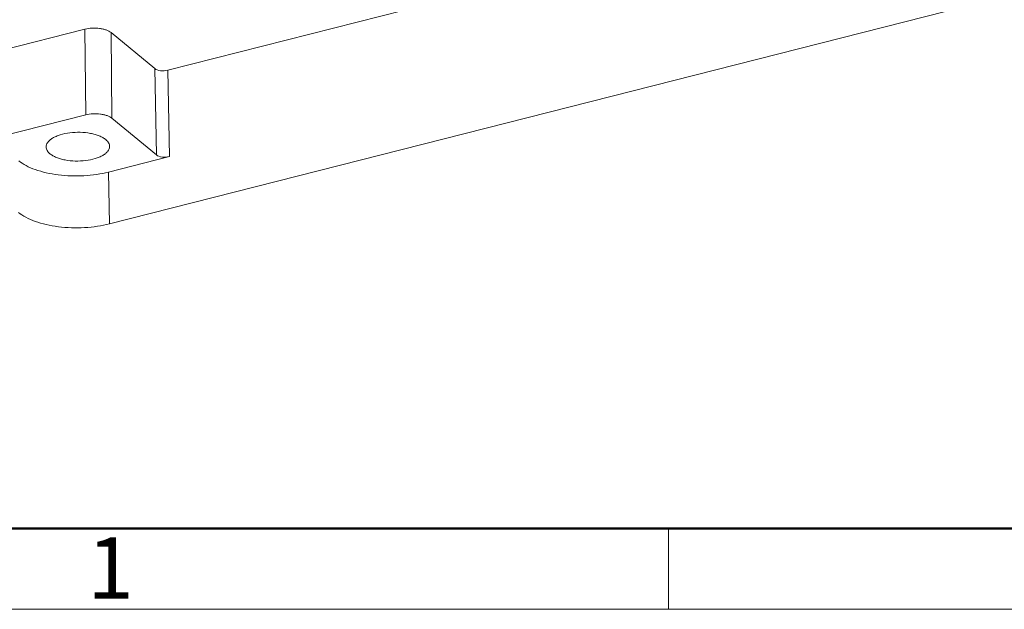
# Model space of a CAD drawing. Units: inches. Extents: x 11 to 701, y 29 to 435.
# Drawn here: x 370 to 421, y 183 to 214 of the extents above; entities that cross this region are included whole.
import ezdxf

# ---------------------------------------------------------------- set-up
doc = ezdxf.new("R2010")
doc.units = ezdxf.units.IN
doc.header["$MEASUREMENT"] = 0
doc.layers.get('0').update_dxf_attribs({"lineweight": 30})
doc.layers.add('DIM', color=3, linetype='Continuous', lineweight=15)
doc.layers.add('图框', color=7, linetype='Continuous', lineweight=20)
doc.styles.add('Romans字体', font='romans.shx', dxfattribs={"width": 0.75})

# ---------------------------------------------------------------- blocks, each defined once
blk = doc.blocks.new('A4图框-NEW')
at = {"layer": '图框', "lineweight": 50}
blk.add_line((836.855, 484.035), (1126.929, 484.035), dxfattribs=at)
at = {"layer": '图框', "color": 6}
blk.add_line((882.948, 484.035), (882.948, 480.535), dxfattribs=at)
at = {"layer": '图框', "color": 1, "lineweight": 18}
blk.add_line((833.413, 480.535), (1130.412, 480.535), dxfattribs=at)
at = {"layer": '图框', "color": 6, "insert": (857.76, 483.652), "char_height": 2.652, "width": 2.55791, "attachment_point": 1, "style": 'Romans字体'}
blk.add_mtext('1', dxfattribs=at)

msp = doc.modelspace()

# ---------------------------------------------------------------- linework, layer by layer
at = {"color": 7, "linetype": 'Continuous', "lineweight": 15}
for p, q in [((415.118, 220.37), (377.962, 210.924)), ((418.416, 213.987), (374.936, 202.934)), ((373.653, 213.058), (369.296, 211.95)), ((373.696, 208.601), (373.653, 213.058)), ((375.009, 212.887), (377.284, 211.01)), ((375.009, 212.887), (375.052, 208.43)), ((377.284, 211.01), (377.369, 206.518)), ((377.962, 210.924), (378.047, 206.433)), ((369.262, 207.474), (373.696, 208.601)), ((375.052, 208.43), (377.369, 206.518)), ((374.885, 205.629), (378.047, 206.433)), ((374.885, 205.629), (374.936, 202.934))]:
    msp.add_line(p, q, dxfattribs=at)
for centre in [(377.723, 211.121), (377.808, 206.63)]:
    msp.add_ellipse(centre, major_axis=(0.5, 0.005), ratio=0.453177, start_param=-2.647641, end_param=-1.076845, dxfattribs=at)
for points, knots in [([(375.009, 212.887), (374.975, 212.915), (374.895, 212.966), (374.755, 213.026), (374.592, 213.073), (374.347, 213.115), (374.029, 213.125), (373.775, 213.089), (373.653, 213.058)], [0, 0, 0, 0, 0.093879, 0.202466, 0.323851, 0.455152, 0.731878, 1, 1, 1, 1]), ([(373.696, 208.601), (373.818, 208.632), (374.072, 208.668), (374.39, 208.658), (374.635, 208.616), (374.798, 208.569), (374.938, 208.509), (375.018, 208.458), (375.052, 208.43)], [0, 0, 0, 0, 0.268122, 0.544848, 0.676149, 0.797533, 0.906121, 1, 1, 1, 1]), ([(374.737, 207.318), (374.69, 207.357), (374.581, 207.429), (374.394, 207.517), (374.178, 207.59), (373.849, 207.666), (373.407, 207.71), (372.877, 207.685), (372.456, 207.6), (372.159, 207.493), (371.975, 207.401), (371.826, 207.296), (371.715, 207.181), (371.646, 207.057), (371.632, 206.968), (371.633, 206.926)], [0, 0, 0, 0, 0.052175, 0.111451, 0.177148, 0.248272, 0.401049, 0.557128, 0.70308, 0.768616, 0.827663, 0.879663, 0.924742, 0.964036, 1, 1, 1, 1]), ([(371.633, 206.926), (371.634, 206.896), (371.644, 206.833), (371.685, 206.743), (371.749, 206.656), (371.803, 206.605), (371.834, 206.58)], [0, 0, 0, 0, 0.222192, 0.457292, 0.714777, 1, 1, 1, 1]), ([(371.834, 206.58), (371.88, 206.542), (371.988, 206.47), (372.173, 206.382), (372.388, 206.309), (372.713, 206.233), (373.152, 206.189), (373.679, 206.212), (374.099, 206.294), (374.396, 206.399), (374.581, 206.489), (374.733, 206.592), (374.847, 206.706), (374.919, 206.828), (374.937, 206.917), (374.937, 206.958)], [0, 0, 0, 0, 0.051999, 0.111034, 0.17644, 0.247245, 0.399416, 0.555127, 0.701147, 0.766912, 0.82631, 0.878754, 0.924295, 0.963947, 1, 1, 1, 1]), ([(374.937, 206.958), (374.938, 206.99), (374.929, 207.055), (374.889, 207.149), (374.824, 207.239), (374.768, 207.292), (374.737, 207.318)], [0, 0, 0, 0, 0.222354, 0.456852, 0.714061, 1, 1, 1, 1]), ([(374.885, 205.629), (374.68, 205.577), (374.254, 205.493), (373.597, 205.428), (372.928, 205.42), (372.27, 205.471), (371.648, 205.579), (371.086, 205.739), (370.604, 205.945), (370.326, 206.122), (370.209, 206.219)], [0, 0, 0, 0, 0.130974, 0.268249, 0.407713, 0.545115, 0.676337, 0.797671, 0.906152, 1, 1, 1, 1]), ([(370.189, 203.533), (370.307, 203.435), (370.589, 203.255), (371.079, 203.046), (371.65, 202.883), (372.281, 202.774), (372.949, 202.722), (373.629, 202.73), (374.295, 202.796), (374.728, 202.881), (374.936, 202.934)], [0, 0, 0, 0, 0.093848, 0.202329, 0.323664, 0.454885, 0.592287, 0.731751, 0.869026, 1, 1, 1, 1])]:
    msp.add_open_spline(points, degree=3, knots=knots, dxfattribs=at)

# ---------------------------------------------------------------- block references
at = {"layer": 'DIM', "xscale": 1.199999999999988, "yscale": 1.200000000000002, "zscale": 1.199999999999999}
msp.add_blockref('A4图框-NEW', (-655.536, -393.758), dxfattribs=at)

doc.saveas('drawing.dxf')
